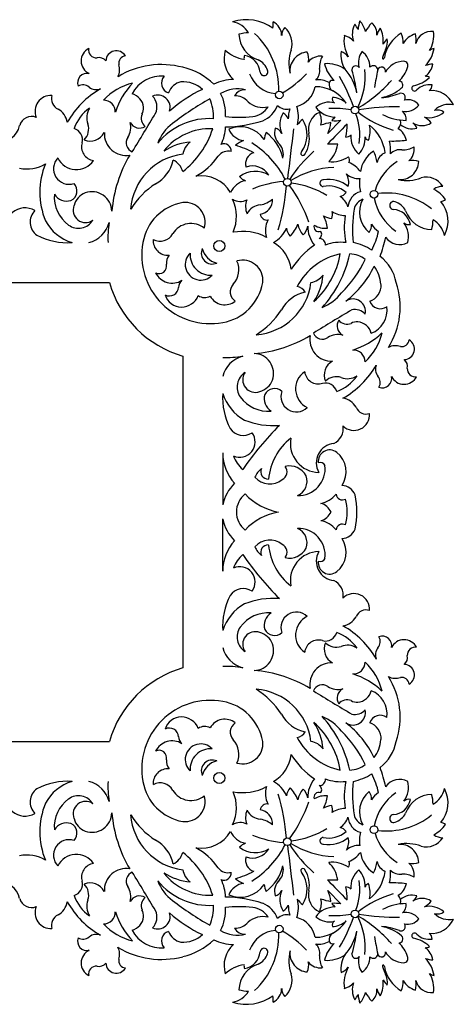
# Model space of a CAD drawing. Units: millimetres. Extents: x 187 to 1359, y 136 to 1001.
# Drawn here: x 835 to 920, y 437 to 631 of the extents above; entities that cross this region are included whole.
import ezdxf

# ---------------------------------------------------------------- set-up
doc = ezdxf.new("R2010")
doc.units = ezdxf.units.MM

msp = doc.modelspace()

# ---------------------------------------------------------------- linework, layer by layer
at = {"color": 3}
for p, q in [((898.07, 611.34), (895.52, 608.68)), ((687.74, 579.25), (852.31, 579.25)), ((866.82, 564.74), (866.82, 503.14)), ((874.72, 545.61), (874.72, 535.33)), ((874.72, 522.28), (874.72, 532.56)), ((687.74, 488.64), (852.31, 488.64)), ((898.07, 456.54), (895.52, 459.2))]:
    msp.add_line(p, q, dxfattribs=at)
for centre, radius in [((885.9, 616.31), 0.756), ((900.88, 613.31), 0.756), ((887.5, 599.07), 0.756), ((904.63, 596.69), 0.756), ((874.05, 586.48), 1.09), ((874.05, 481.4), 1.09), ((904.63, 471.2), 0.756), ((887.5, 468.81), 0.756), ((900.88, 454.57), 0.756), ((885.9, 451.57), 0.756)]:
    msp.add_circle(centre, radius, dxfattribs=at)
for centre, radius, start, end in [((879.39, 622.14), 9.04, 54.3391, 107.3721), ((875.81, 626.11), 4.73, 31.7263, 79.2612), ((872.91, 630.36), 11.78, 355.7244, 1.836), ((883.33, 628), 3.05, 1.1172, 63.6404), ((904.62, 628.29), 4.28, 152.4146, 198.391), ((898.01, 627.72), 3.8, 23.8191, 42.0262), ((907.5, 628.88), 6.02, 159.8351, 176.3725), ((897.52, 627.29), 5.66, 15.7367, 40.2729), ((909.42, 625.48), 7.27, 135.9954, 152.5146), ((902.39, 628.33), 2.84, 355.9407, 50.4837), ((880.33, 619.3), 9.31, 93.0448, 104.9838), ((883.46, 628.51), 5.55, 182.2476, 252.133), ((870.95, 617.56), 14.85, 358.0614, 47.2125), ((888.38, 628.16), 2, 132.2626, 182.644), ((884, 626.41), 4.43, 343.4882, 46.8079), ((910.37, 626.64), 5.36, 147.5418, 163.8213), ((900.96, 626.95), 5.52, 353.9504, 27.6294), ((913.31, 622.65), 6.71, 119.3103, 170.747), ((906.82, 626.89), 3.58, 353.2473, 26.6669), ((913.97, 624.36), 4.16, 106.0094, 149.5863), ((907.92, 627.23), 5.03, 351.1277, 12.9888), ((915.97, 625.7), 3.17, 81.9804, 166.2171), ((910.26, 628.14), 6.19, 330.2908, 6.4691), ((905.31, 627.09), 6.61, 171.7254, 209.503), ((897.99, 624.75), 3.38, 40.4093, 76.7264), ((910.72, 623.82), 4.98, 134.0682, 149.1224), ((903.84, 626.84), 3.46, 331.5854, 9.2541), ((849.53, 623.02), 2.79, 117.7708, 243.9153), ((849.79, 625.22), 1.58, 170.3284, 273.3993), ((853.69, 622.96), 2.08, 29.927, 177.4696), ((880.55, 623.51), 5.57, 162.6474, 228.2008), ((879.99, 630.14), 6.87, 226.233, 261.1685), ((895.88, 622.51), 8.08, 160.9207, 193.4632), ((891.71, 621.08), 3.71, 94.0716, 186.9669), ((888.77, 623.53), 2.96, 345.6361, 25.1192), ((902.84, 624.07), 4.76, 170.1032, 214.6627), ((895.85, 620.38), 5.07, 42.9995, 62.9076), ((1088.54, 552.09), 195.82, 158.0807, 158.5442), ((910.16, 626.58), 6.45, 316.0318, 350.1594), ((916.58, 624.19), 1.29, 93.0714, 136.8481), ((850.29, 621.98), 1.71, 39.0942, 103.6312), ((862.61, 605.71), 16.6, 75.298, 121.1443), ((855.63, 622.56), 1.45, 95.6563, 191.4271), ((880.69, 623.51), 1.76, 160.3236, 185.4784), ((878.49, 620.49), 3.65, 4.573, 81.4352), ((880.08, 619.86), 3.77, 20.6117, 63.5039), ((894.05, 620.88), 3.09, 83.194, 141.584), ((897.89, 621.89), 4.03, 149.3613, 185.208), ((895.31, 616.09), 6.4, 55.5432, 94.0684), ((901.13, 623.87), 6.42, 192.5512, 227.3558), ((906.48, 623.65), 0.195, 158.4997, 278.8555), ((906.49, 623.57), 0.116, 281.4164, 316.0961), ((906.25, 623.8), 0.446, 316.0961, 350.747), ((912.72, 622.93), 3.57, 304.7944, 351.4221), ((916.76, 616.13), 6.29, 94.5484, 108.1318), ((847.89, 618.7), 1.86, 77.1856, 200.4656), ((851.18, 621.33), 3.17, 333.6028, 17.3269), ((863.87, 608.98), 13.12, 46.1184, 77.0206), ((885.69, 622.61), 6.06, 200.8056, 265.2481), ((882.89, 620.89), 0.772, 187.5168, 22.9743), ((875.91, 634.99), 21.13, 300.1971, 316.7485), ((891.37, 621.06), 2.54, 313.8323, 10.4653), ((889.34, 619.98), 13.55, 333.048, 5.7663), ((859.59, 607.51), 11.46, 103.6474, 137.251), ((868.11, 608.15), 15.36, 136.9037, 162.0638), ((862.49, 613.67), 6.35, 84.031, 153.5542), ((864.57, 618.64), 1.96, 136.5417, 253.9874), ((867.16, 615.63), 3.33, 101.8588, 160.2083), ((866.84, 613.1), 5.8, 48.0382, 93.5423), ((876.99, 610.21), 9.16, 90.9304, 116.0441), ((893.77, 615.17), 4.11, 61.2932, 99.022), ((896.48, 618.34), 0.853, 70.1174, 149.6913), ((868, 602.31), 34.63, 19.7475, 30.5659), ((888.37, 636.44), 26.22, 300.0439, 318.7293), ((911.21, 624.44), 6.42, 281.1168, 313.2149), ((914.81, 618.54), 1.45, 56.7373, 91.9025), ((859.32, 602.25), 17.6, 119.8837, 150.509), ((847.09, 616.42), 1.88, 49.2378, 120.2067), ((849.73, 619.63), 2.27, 231.7269, 291.2226), ((856.19, 613.71), 2.86, 3.5735, 77.7407), ((882.3, 592.93), 27.08, 115.3292, 131.886), ((877.66, 610.89), 6.61, 76.0771, 120.3835), ((866.57, 612.62), 8.71, 356.0822, 27.177), ((879.11, 614.91), 2.4, 86.6035, 149.16), ((888.2, 618.79), 4.87, 283.7496, 349.8497), ((893.09, 610.63), 7.3, 33.864, 90.779), ((912.65, 617.63), 0.544, 112.1754, 323.8841), ((915.59, 614.74), 3.59, 81.5542, 134.2129), ((914.86, 618.19), 1.26, 304.3244, 4.3945), ((916.01, 612.46), 4.71, 23.7383, 95.3119), ((840.73, 613.1), 3.11, 85.72, 203.0314), ((843.05, 615.54), 2.19, 162.4883, 246.8411), ((851.19, 612.99), 2.3, 357.3098, 90.3306), ((861.88, 613.84), 2.45, 342.2779, 114.6957), ((858.62, 613.93), 3.1, 336.0152, 43.6338), ((903.51, 560.47), 63.37, 119.6251, 127.6283), ((863.64, 611.97), 9.26, 357.7952, 22.8276), ((877.23, 612.87), 3.27, 39.6811, 93.3484), ((882.65, 618.14), 4.3, 227.7035, 284.5559), ((895.79, 610.87), 4.01, 75.532, 131.6658), ((897.31, 615.54), 0.937, 162.8429, 236.7147), ((896.22, 611.45), 4.37, 47.9623, 87.5361), ((840.28, 610.27), 3.78, 9.8472, 59.5784), ((853.27, 606.8), 8.45, 125.2088, 160.0268), ((851.27, 611.82), 3.44, 146.8018, 201.2616), ((362.65, 910.09), 580.73, 328.3189, 329.19392), ((856.48, 613.69), 2.57, 332.8665, 4.3683), ((880.1, 616.32), 4.31, 277.3368, 327.2217), ((880.6, 616.14), 5.32, 292.571, 339.1275), ((887.35, 615.95), 2.47, 223.8026, 285.8754), ((890.49, 610.48), 4.46, 149.4252, 203.3312), ((885.77, 610.92), 2.03, 18.4624, 64.5453), ((892.99, 611.74), 5.3, 159.6768, 181.8677), ((882.98, 612.02), 6.7, 345.9965, 17.731), ((895.35, 609.51), 3.69, 114.2346, 192.6052), ((897.01, 616.85), 4.9, 217.4047, 269.1458), ((890.41, 611.17), 3.83, 347.246, 26.4483), ((896.79, 592.73), 20.92, 80.8065, 92.8981), ((890.16, 608.43), 11.67, 351.4113, 20.8133), ((914.74, 629.99), 21.6, 232.2684, 252.9168), ((909.82, 556.18), 57.8, 90.1611, 98.1386), ((915.54, 616.21), 4.39, 258.0646, 311.5557), ((919.49, 610.33), 4.12, 78.3578, 134.4867), ((917.13, 610.96), 2.36, 56.0305, 103.0001), ((836.95, 609.6), 2.46, 67.9649, 164.1126), ((853, 609.91), 3.56, 326.166, 15.7452), ((858.28, 611.88), 2.11, 208.4298, 302.1015), ((860.74, 611.73), 2.12, 158.2779, 230.6809), ((872.07, 598.56), 13.08, 86.3582, 141.0294), ((869.32, 604.25), 7.84, 125.056, 161.0895), ((877.85, 640.1), 28.2, 264.7209, 275.7067), ((875.01, 634.54), 24.53, 270.6215, 288.1206), ((895.46, 605.84), 7.52, 131.3093, 142.7182), ((885.76, 608.41), 5.65, 323.4174, 33.0853), ((897.57, 601.56), 9.41, 98.9092, 111.3435), ((889.45, 611.49), 6.69, 335.143, 354.5411), ((899.41, 609.03), 3.82, 130.3453, 144.5967), ((896.85, 617.86), 6.64, 265.2694, 280.6478), ((910.88, 608.86), 2.4, 21.8503, 53.1383), ((914.13, 613.54), 3.29, 236.7237, 303.2763), ((912.11, 607.7), 4.91, 38.9428, 59.151), ((830.68, 611.07), 3.98, 259.2579, 348.5179), ((844.68, 607.45), 2.32, 345.7265, 73.8642), ((845.22, 609.6), 3.01, 314.6279, 18.9062), ((848.55, 610.35), 3.14, 247.0704, 331.7941), ((855.59, 608.64), 4.27, 176.9619, 280.452), ((872.18, 598.06), 11.57, 87.1987, 141.9994), ((855.71, 615.27), 17.96, 308.2394, 341.6399), ((867.76, 610.06), 7.51, 332.0979, 359.6466), ((878.21, 604.4), 5.62, 33.628, 113.8608), ((879.33, 610.91), 3.66, 202.0604, 262.5099), ((887.9, 606.83), 5.05, 155.9385, 172.1859), ((877.92, 601.72), 8.96, 13.6832, 53.2157), ((887.89, 608.79), 2.93, 160.9904, 229.3043), ((884.66, 607.87), 1.93, 25.9558, 76.2582), ((-591.73, 787.02), 1491.12, 352.78799, 353.16673), ((886.51, 607.57), 5.36, 326.0537, 12.2503), ((999.84, 508.73), 143.08, 134.6374, 136.8471), ((890.21, 610.06), 9.12, 346.9562, 3.0757), ((898.41, 609.19), 5.47, 340.2987, 12.4041), ((898.43, 603.74), 8.5, 7.9263, 51.2271), ((907.88, 611.02), 2.06, 317.9771, 345.2531), ((907.7, 606.7), 3.39, 10.8692, 59.836), ((912.15, 613.02), 3.41, 228.026, 286.3556), ((849.55, 606.08), 2.74, 163.029, 262.3728), ((857.55, 606.87), 1.92, 146.6628, 248.3554), ((869.13, 596.05), 10.97, 94.2734, 123.567), ((870.46, 603.98), 3.69, 125.5563, 170.3142), ((880.3, 602.98), 4.55, 108.6362, 131.7657), ((870.7, 591.19), 18.44, 27.4413, 57.9601), ((898.95, 609.7), 1.71, 274.811, 310.2763), ((904.42, 608.04), 4.38, 175.2509, 230.8463), ((898.14, 607.81), 4.74, 317.9201, 2.9689), ((903.79, 608.27), 0.946, 192.6938, 256.138), ((908.24, 634.91), 27.7, 268.9199, 275.7998), ((896.47, 605.17), 11.43, 357.4363, 10.2511), ((875.79, 602.72), 2.47, 75.8041, 142.2023), ((875, 605.27), 1.41, 353.4354, 115.2198), ((868.5, 579.89), 27.9, 63.7025, 71.6749), ((881.48, 602.75), 2.24, 105.9763, 198.0958), ((883.79, 604.61), 2.93, 344.6584, 41.9113), ((910.88, 584.57), 27.44, 131.3373, 146.6121), ((890.58, 604.74), 0.415, 131.978, 337.5249), ((895.89, 530.12), 76.48, 88.8293, 90.3162), ((891.82, 607.36), 5.69, 312.679, 352.1054), ((907.61, 600.35), 5.72, 122.4424, 171.8182), ((898.8, 602.12), 6.51, 7.4416, 28.0694), ((907.9, 602.42), 2.7, 112.7964, 168.5881), ((909.77, 602.96), 2.54, 81.2302, 137.8632), ((910.4, 609.49), 4.03, 266.4876, 302.3343), ((909.51, 605.63), 3.09, 310.1116, 8.5016), ((844.34, 601.74), 3.07, 136.2816, 288.5567), ((845.8, 605.65), 4.09, 205.996, 325.9117), ((878.88, 591.1), 26.17, 149.3647, 175.0476), ((868.3, 592.89), 11.81, 97.206, 175.7571), ((858.15, 604.81), 6.9, 298.7151, 348.6073), ((863.45, 600.29), 3.48, 14.6318, 65.1312), ((863.44, 611.43), 12.65, 298.3206, 325.2825), ((896.46, 608.55), 5.43, 261.6874, 305.1393), ((898.74, 603.49), 1.05, 330.7063, 36.7286), ((897.95, 598.44), 4.84, 34.2629, 69.3612), ((914.97, 594.23), 10.62, 122.8031, 162.5533), ((909.78, 603.29), 3.71, 264.7286, 357.6239), ((912.32, 600.43), 2.96, 66.5764, 106.0594), ((836.13, 608.18), 6.5, 256.0767, 302.9581), ((853.58, 597.09), 15.01, 157.9451, 202.0549), ((881.18, 596.01), 5.21, 59.2174, 127.0278), ((880.64, 598.52), 3.76, 31.4072, 110.0753), ((897.56, 584.13), 17.9, 92.7981, 121.5577), ((870.38, 593.45), 6.91, 31.4934, 97.7598), ((879.91, 595.46), 3.97, 100.2413, 156.2397), ((880.43, 602.38), 3.25, 222.8044, 247.7756), ((888.47, 578.77), 20.53, 94.7593, 112.5456), ((894.61, 598.89), 0.674, 84.9556, 267.0942), ((895.52, 593.06), 6.56, 52.1268, 97.4563), ((901.52, 603.27), 3.47, 227.412, 275.7406), ((896.33, 599.02), 3.31, 346.2439, 30.8706), ((907.28, 598.7), 5.54, 168.2623, 195.8022), ((911.09, 607.5), 8.08, 258.2324, 290.7749), ((914.91, 596.15), 3.92, 32.5752, 104.1083), ((843.79, 597.37), 2.12, 295.8483, 43.5686), ((848.86, 593.25), 3.95, 1.5848, 109.1868), ((869.88, 585.52), 15.69, 122.4026, 148.3074), ((850.75, 600.55), 36.62, 342.7035, 356.5423), ((865.61, 582.12), 27.67, 19.0582, 36.1884), ((886.14, 581.28), 17.74, 58.7587, 83.2126), ((895.67, 593.02), 5.31, 49.5104, 101.881), ((897.47, 598.18), 1.99, 283.7072, 325.6815), ((902.81, 593.97), 3.33, 104.8727, 175.6922), ((918.14, 595.58), 2.68, 88.4867, 128.6646), ((913.51, 591.97), 6.42, 34.7873, 62.5544), ((848.19, 596.13), 6.77, 175.0056, 234.4336), ((843.91, 598.25), 2.9, 211.943, 285.9562), ((848.94, 593.49), 3.75, 111.5176, 164.5666), ((868.47, 585.54), 9.66, 99.8043, 170.4014), ((867.27, 591.1), 3.98, 343.463, 96.55), ((869.8, 592.36), 7.65, 335.4843, 25.8381), ((878.19, 598.16), 2.88, 238.592, 297.0626), ((882.78, 594.26), 3.54, 157.9987, 203.6793), ((881.73, 595.59), 2.86, 277.7965, 3.1514), ((881.19, 599.77), 5.26, 280.7435, 310.1097), ((895.95, 593.12), 3.71, 17.2521, 57.4799), ((903.4, 593.1), 2.78, 110.9234, 166.1922), ((907.02, 593.19), 5.26, 151.41, 230.0979), ((914.63, 597.79), 10.12, 190.5455, 235.9217), ((907.06, 582.61), 14.33, 51.2624, 96.7838), ((908.51, 594.48), 0.772, 68.7213, 264.1787), ((907.57, 591.64), 3.77, 28.1916, 71.0839), ((917.73, 596.98), 1.7, 273.0397, 307.9306), ((913.28, 591.39), 5.99, 331.9239, 40.61), ((835.64, 590.06), 3.94, 60.2914, 198.7113), ((839.84, 591.21), 3.19, 134.7087, 234.7132), ((847.62, 593.58), 2.48, 158.3376, 305.5356), ((882.45, 591.34), 3.27, 94.776, 152.7108), ((894.37, 592.69), 2.06, 337.9373, 16.2764), ((899.38, 598.6), 6.14, 240.2972, 265.9404), ((926.89, 589.79), 26.5, 171.3686, 185.7182), ((908.25, 590.06), 3.65, 10.2604, 87.1226), ((916.12, 595.27), 5.55, 199.5625, 269.448), ((847.65, 595.85), 9.12, 208.8474, 252.6931), ((846.22, 593.34), 3.35, 234.1894, 328.0171), ((883.55, 593.07), 1.47, 192.4731, 277.0781), ((887.02, 589.58), 3.87, 148.2795, 201.2757), ((896.99, 597.07), 5.21, 243.0056, 262.1461), ((890.04, 589.56), 5.41, 4.8459, 32.0467), ((914.16, 590.09), 15.4, 171.1014, 191.0073), ((907, 591.86), 9.31, 346.7117, 358.6507), ((913.94, 587.55), 4.73, 12.4344, 59.9693), ((846.87, 592.6), 5.62, 284.5048, 344.5725), ((869.6, 588.07), 17.57, 170.0823, 183.0082), ((868.44, 586.75), 4.17, 50.5482, 148.7009), ((878.65, 579.23), 10.13, 61.9549, 100.7425), ((881.95, 592.28), 5.85, 298.6977, 336.8637), ((890.46, 590.49), 3.18, 189.0844, 220.8362), ((883.49, 592.93), 6.43, 315.2928, 340.7092), ((894.4, 591.88), 4.96, 192.5378, 220.3892), ((888.55, 590.85), 3.01, 313.4793, 351.0622), ((897.28, 590.37), 5.76, 179.8633, 220.0724), ((893.7, 590.25), 0.945, 157.96, 294.5958), ((894.97, 594.07), 4.08, 238.2069, 276.4341), ((893.29, 588.79), 0.998, 301.7988, 36.8179), ((901.86, 590.58), 2.29, 321.2849, 5.4327), ((907.5, 592.61), 3.81, 208.2696, 238.6528), ((893.8, 591.48), 11.9, 330.8406, 349.6801), ((911.53, 592.29), 1.6, 231.9992, 281.0392), ((906.85, 588.28), 4.6, 345.7512, 36.5121), ((844.07, 600.3), 13.17, 242.5103, 273.7714), ((863.81, 587.5), 2.83, 174.1354, 276.3746), ((862.37, 590.3), 2.86, 241.3776, 331.0545), ((893.84, 586.75), 1.2, 356.1584, 91.131), ((873.08, 595.96), 34.74, 340.5718, 347.0958), ((909.72, 590.17), 3.41, 215.2219, 297.7743), ((872.24, 584.67), 13.52, 169.4127, 280.5873), ((872.64, 585.07), 2.15, 155.5403, 294.4597), ((874.42, 586.85), 3.84, 193.3998, 256.6002), ((881.26, 581.02), 7.06, 6.9309, 60.3051), ((902.4, 572.89), 16.75, 124.6785, 147.5755), ((898.04, 578.62), 8.59, 83.2557, 110.453), ((897.9, 575.28), 12.16, 58.8225, 77.5261), ((865.95, 583.16), 2.38, 140.0997, 186.9546), ((870.39, 582.82), 3.08, 133.0143, 316.9857), ((872.32, 584.75), 4.04, 175.4111, 274.5889), ((873.75, 581.78), 4.17, 316.6887, 24.5558), ((878.68, 579.7), 3.98, 353.45, 106.537), ((900.47, 572.73), 12.42, 101.5901, 152.4678), ((881.46, 587.9), 16.78, 312.3018, 349.6922), ((877.76, 589.67), 22.61, 317.2408, 347.8215), ((881.63, 594.01), 23.6, 314.718, 334.3966), ((899.69, 579.62), 5.29, 52.4454, 88.1636), ((900.9, 577.82), 8.23, 10.0116, 53.175), ((862.16, 582.49), 1.48, 241.78, 15.1704), ((887.57, 590.65), 18.95, 307.4673, 334.4197), ((898.69, 578.17), 7.36, 5.7533, 35.7185), ((864.72, 582.75), 3.61, 205.7412, 302.225), ((868.11, 578.2), 2.1, 134.3705, 176.9208), ((891.56, 582.89), 3.69, 279.6858, 324.4437), ((883.62, 581.56), 10.97, 326.433, 355.7266), ((872.7, 585.12), 21.21, 196.0792, 253.9208), ((864.16, 578.47), 1.86, 243.3173, 355.0707), ((873.11, 580.89), 9.66, 279.5986, 350.1957), ((878.39, 577.43), 2.19, 137.1749, 236.921), ((880.46, 580.73), 11.81, 274.2429, 352.794), ((889.02, 576.21), 2.3, 29.3347, 78.9978), ((902.81, 578.62), 3.22, 287.6437, 4.9984), ((894.99, 574.42), 14.82, 327.4602, 18.9947), ((866.62, 577.89), 3.47, 198.2289, 339.6326), ((871.18, 578.64), 2.35, 236.2657, 297.31), ((875.12, 578.12), 3.26, 208.7413, 309.3773), ((892.39, 570.58), 6.9, 101.3927, 151.2849), ((890.44, 583.57), 10.04, 292.955, 320.8995), ((900.47, 573.53), 2.48, 347.9643, 123.574), ((873.09, 582.3), 15.69, 301.6926, 327.5974), ((1197.66, 75.08), 580.73, 120.80608, 121.6811), ((900.84, 571.18), 2.76, 41.6947, 102.4642), ((905.9, 576.36), 2.27, 200.9286, 304.6607), ((902.27, 573.85), 4.96, 291.3569, 7.5448), ((899.45, 570.7), 2.11, 147.8985, 241.5702), ((899.31, 573.17), 2.12, 219.3191, 291.7221), ((901.26, 568.91), 2.57, 85.6317, 117.1335), ((901.28, 568.62), 2.86, 12.2593, 86.4265), ((878.68, 591.3), 26.17, 274.9524, 300.6353), ((896.21, 568.01), 4.27, 169.548, 273.0381), ((894.45, 569.98), 1.92, 201.6446, 303.3372), ((897.48, 565.42), 3.56, 74.2548, 123.834), ((895.72, 580.54), 15.36, 287.9362, 313.0963), ((895.09, 572.02), 11.46, 312.749, 346.3526), ((910.13, 568.06), 1.45, 258.5729, 354.3437), ((910.54, 566.11), 2.08, 272.5304, 60.073), ((900.56, 563.62), 2.3, 359.6694, 92.6902), ((908.9, 563.61), 3.17, 72.6731, 116.3972), ((875.65, 582.03), 17.57, 266.9918, 279.9177), ((880.17, 559.3), 5.62, 105.4275, 165.4952), ((880.83, 561.29), 3.95, 340.8132, 88.4152), ((909.55, 562.71), 1.71, 346.3688, 50.9058), ((897.92, 560.98), 3.14, 118.2059, 202.9296), ((889.83, 571.74), 17.6, 299.491, 330.1163), ((907.2, 562.15), 2.27, 158.7774, 218.2731), ((912.79, 562.22), 1.58, 176.6007, 279.6716), ((880.91, 558.64), 3.35, 121.9829, 215.8106), ((881.15, 560.05), 2.48, 144.4644, 291.6624), ((893.22, 558.23), 4.09, 124.0883, 244.004), ((893.65, 561.98), 2.74, 187.6272, 286.971), ((897.17, 557.65), 3.01, 71.0938, 135.3721), ((894.37, 565.69), 8.45, 289.9732, 324.7912), ((899.39, 563.7), 3.44, 248.7384, 303.1982), ((903.99, 559.52), 1.88, 329.7933, 40.7622), ((906.27, 560.31), 1.86, 249.5344, 12.8144), ((910.59, 561.95), 2.79, 206.0847, 332.2292), ((881.07, 561.36), 3.75, 285.4334, 338.4824), ((884.94, 556.21), 2.12, 46.4314, 154.1517), ((895.03, 557.1), 2.32, 16.1358, 104.2735), ((887.87, 556.5), 13.17, 176.2286, 207.4897), ((883.43, 560.08), 9.12, 197.3069, 241.1526), ((883.7, 560.62), 6.77, 215.5664, 274.9944), ((885.82, 556.34), 2.9, 164.0438, 238.057), ((889.31, 556.77), 3.07, 161.4433, 313.7184), ((897.84, 552.7), 3.78, 30.4216, 80.1528), ((903.11, 555.48), 2.19, 203.1589, 287.5117), ((900.67, 553.16), 3.11, 225.674, 4.28), ((878.79, 552.26), 3.19, 215.2868, 302.8714), ((927.3, 509.34), 58.75, 134.7686, 145.8081), ((884.67, 566.01), 15.01, 247.9451, 274.8108), ((895.29, 550.42), 3.26, 295.4684, 9.0672), ((878.09, 547.77), 3.03, 245.4604, 36.8051), ((895.33, 539.38), 11.6, 128.0975, 174.6753), ((893.84, 547.5), 5.75, 169.8871, 268.8607), ((897.1, 543.64), 3.87, 96.0661, 209.2478), ((883.92, 545.73), 9.19, 180.7933, 221.7738), ((882.84, 547.25), 6.41, 200.4706, 229.8144), ((895.88, 543.91), 2.29, 52.2832, 186.1184), ((894.25, 541.89), 4.88, 326.4416, 51.7032), ((885.74, 541.88), 1.71, 295.8428, 38.0021), ((887.96, 539.4), 3.64, 27.2466, 103.8269), ((889.7, 542.48), 5.28, 268.0593, 6.8214), ((893.99, 542.7), 1.04, 22.7671, 111.7895), ((885.66, 538.68), 5.06, 130.2917, 155.2026), ((884.03, 543.53), 4.03, 222.6309, 307.6052), ((883.7, 541.91), 1.46, 154.3802, 273.0348), ((888.35, 540), 3.04, 292.8141, 20.5133), ((883.02, 533.58), 8.48, 134.6708, 168.1155), ((898.13, 536.24), 2.96, 21.4849, 86.2487), ((881.92, 533.94), 4.5, 127.6531, 232.3469), ((887.77, 545.55), 11.78, 223.113, 260.2973), ((893.16, 540.71), 5.15, 280.8328, 320.7567), ((898.38, 537.58), 1.24, 186.1083, 299.4388), ((885.13, 533.94), 16.11, 347.8791, 12.1209), ((893.29, 532.61), 3.15, 24.9397, 74.6286), ((889.43, 533.94), 9.89, 344.9777, 15.0223), ((887.77, 522.33), 11.78, 99.7027, 136.887), ((893.29, 535.27), 3.15, 285.3714, 335.0603), ((883.02, 534.3), 8.48, 191.8845, 225.3292), ((893.16, 527.17), 5.15, 39.2433, 79.1672), ((898.38, 530.3), 1.24, 60.5612, 173.8917), ((889.7, 525.41), 5.28, 353.1786, 91.9407), ((888.35, 527.88), 3.04, 339.4867, 67.1859), ((898.13, 531.64), 2.96, 273.7513, 338.5151), ((883.92, 522.15), 9.19, 138.2262, 179.2067), ((884.03, 524.35), 4.03, 52.3948, 137.3691), ((885.66, 529.2), 5.06, 204.7974, 229.7083), ((883.7, 525.97), 1.46, 86.9652, 205.6198), ((895.33, 528.5), 11.6, 185.3247, 231.9025), ((885.74, 526), 1.71, 321.9979, 64.1572), ((894.25, 525.99), 4.88, 308.2968, 33.5584), ((882.84, 520.63), 6.41, 130.1856, 159.5294), ((927.3, 558.54), 58.75, 214.1919, 225.2314), ((887.96, 528.48), 3.64, 256.1731, 332.7534), ((893.84, 520.38), 5.75, 91.1393, 190.1129), ((897.1, 524.25), 3.87, 150.7522, 263.9339), ((878.09, 520.12), 3.03, 323.1949, 114.5396), ((895.88, 523.97), 2.29, 173.8816, 307.7168), ((893.99, 525.18), 1.04, 248.2105, 337.2329), ((895.29, 517.46), 3.26, 350.9328, 64.5316), ((887.87, 511.38), 13.17, 152.5103, 183.7714), ((878.79, 515.62), 3.19, 57.1286, 144.7132), ((900.67, 514.72), 3.11, 355.72, 134.326), ((883.43, 507.8), 9.12, 118.8474, 162.6931), ((884.67, 501.87), 15.01, 85.1892, 112.0549), ((883.7, 507.26), 6.77, 85.0056, 144.4336), ((885.82, 511.54), 2.9, 121.943, 195.9562), ((889.31, 511.11), 3.07, 46.2816, 198.5567), ((903.11, 512.41), 2.19, 72.4883, 156.8411), ((893.22, 509.66), 4.09, 115.996, 235.9117), ((897.84, 515.18), 3.78, 279.8472, 329.5784), ((889.83, 496.14), 17.6, 29.8837, 60.509), ((880.91, 509.24), 3.35, 144.1894, 238.0171), ((881.15, 507.83), 2.48, 68.3376, 215.5356), ((881.07, 506.52), 3.75, 21.5176, 74.5666), ((884.94, 511.67), 2.12, 205.8483, 313.5686), ((895.03, 510.78), 2.32, 255.7265, 343.8642), ((894.37, 502.19), 8.45, 35.2088, 70.0268), ((880.83, 506.6), 3.95, 271.5848, 19.1868), ((893.65, 505.91), 2.74, 73.029, 172.3728), ((897.92, 506.9), 3.14, 157.0704, 241.7941), ((897.17, 510.24), 3.01, 224.6279, 288.9062), ((899.39, 504.19), 3.44, 56.8018, 111.2616), ((903.99, 508.37), 1.88, 319.2378, 30.2067), ((906.27, 507.57), 1.86, 347.1856, 110.4656), ((910.59, 505.93), 2.79, 27.7708, 153.9153), ((880.17, 508.59), 5.62, 194.5048, 254.5725), ((907.2, 505.73), 2.27, 141.7269, 201.2226), ((912.79, 505.67), 1.58, 80.3284, 183.3993), ((896.21, 499.87), 4.27, 86.9619, 190.452), ((900.56, 504.26), 2.3, 267.3098, 0.3306), ((895.09, 495.86), 11.46, 13.6474, 47.251), ((909.55, 505.17), 1.71, 309.0942, 13.6312), ((910.54, 501.77), 2.08, 299.927, 87.4696), ((872.7, 482.76), 21.21, 106.0792, 163.9208), ((875.65, 485.86), 17.57, 80.0823, 93.0082), ((878.68, 476.58), 26.17, 59.3647, 85.0476), ((895.72, 487.35), 15.36, 46.9037, 72.0638), ((894.45, 497.9), 1.92, 56.6628, 158.3554), ((908.9, 504.27), 3.17, 243.6028, 287.3269), ((894.99, 493.46), 14.82, 341.0053, 32.5398), ((910.13, 499.82), 1.45, 5.6563, 101.4271), ((880.46, 487.15), 11.81, 7.206, 85.7571), ((873.09, 485.58), 15.69, 32.4026, 58.3074), ((1197.66, 992.8), 580.73, 238.3189, 239.19392), ((897.48, 502.46), 3.56, 236.166, 285.7452), ((899.45, 497.18), 2.11, 118.4298, 212.1015), ((901.28, 499.26), 2.86, 273.5735, 347.7407), ((902.27, 494.03), 4.96, 352.4552, 68.6431), ((872.24, 483.22), 13.52, 79.4127, 190.5873), ((873.11, 486.99), 9.66, 9.8043, 80.4014), ((899.31, 494.72), 2.12, 68.2779, 140.6809), ((901.26, 498.97), 2.57, 242.8665, 274.3683), ((892.39, 497.3), 6.9, 208.7151, 258.6073), ((900.47, 494.35), 2.48, 236.426, 12.0357), ((900.84, 496.7), 2.76, 257.5358, 318.3053), ((866.62, 489.99), 3.47, 20.3674, 161.7711), ((875.12, 489.76), 3.26, 50.6227, 151.2587), ((878.39, 490.45), 2.19, 123.079, 222.8251), ((881.46, 479.98), 16.78, 10.3078, 47.6982), ((883.62, 486.33), 10.97, 4.2734, 33.567), ((890.44, 484.31), 10.04, 39.1005, 67.045), ((877.76, 478.21), 22.61, 12.1785, 42.7592), ((887.57, 477.24), 18.95, 25.5803, 52.5327), ((905.9, 491.52), 2.27, 55.3393, 159.0714), ((902.81, 489.26), 3.22, 355.0016, 72.3563), ((864.16, 489.41), 1.86, 4.9293, 116.6827), ((871.18, 489.24), 2.35, 62.69, 123.7343), ((889.02, 491.67), 2.3, 281.0022, 330.6653), ((881.63, 473.87), 23.6, 25.6034, 45.282), ((864.72, 485.13), 3.61, 57.775, 154.2588), ((868.11, 489.69), 2.1, 183.0792, 225.6295), ((870.39, 485.06), 3.08, 43.0143, 226.9857), ((873.75, 486.1), 4.17, 335.4442, 43.3113), ((878.68, 488.18), 3.98, 253.463, 6.55), ((900.47, 495.15), 12.42, 207.5322, 258.4099), ((891.56, 485), 3.69, 35.5563, 80.3142), ((898.69, 489.72), 7.36, 324.2815, 354.2467), ((900.9, 490.07), 8.23, 306.825, 349.9884), ((862.16, 485.4), 1.48, 344.8296, 118.22), ((872.32, 483.14), 4.04, 85.4111, 184.5889), ((865.95, 484.72), 2.38, 173.0454, 219.9003), ((872.64, 482.81), 2.15, 65.5403, 204.4597), ((874.42, 481.03), 3.84, 103.3998, 166.6002), ((881.26, 486.87), 7.06, 299.6949, 353.0691), ((902.4, 494.99), 16.75, 212.4245, 235.3215), ((863.81, 480.38), 2.83, 83.6254, 185.8646), ((899.69, 488.27), 5.29, 271.8364, 307.5546), ((873.08, 471.93), 34.74, 12.9042, 19.4282), ((844.07, 467.59), 13.17, 86.2286, 117.4897), ((847.65, 472.03), 9.12, 107.3069, 151.1526), ((846.87, 475.29), 5.62, 15.4275, 75.4952), ((869.6, 479.81), 17.57, 176.9918, 189.9177), ((868.47, 482.34), 9.66, 189.5986, 260.1957), ((862.37, 477.58), 2.86, 28.9455, 118.6224), ((881.95, 475.6), 5.85, 23.1363, 61.3023), ((897.28, 477.51), 5.76, 139.9276, 180.1367), ((893.84, 481.13), 1.2, 268.869, 3.8416), ((898.04, 489.27), 8.59, 249.547, 276.7443), ((914.16, 477.79), 15.4, 168.9927, 188.8986), ((926.89, 478.09), 26.5, 174.2818, 188.6314), ((897.9, 492.61), 12.16, 282.4739, 301.1775), ((893.8, 476.4), 11.9, 10.3199, 29.1594), ((909.72, 477.72), 3.41, 62.2257, 144.7781), ((906.85, 479.6), 4.6, 323.4879, 14.2488), ((835.64, 477.82), 3.94, 161.2887, 299.7086), ((839.84, 476.67), 3.19, 125.2868, 225.2913), ((868.44, 481.13), 4.17, 211.2991, 309.4518), ((869.8, 475.52), 7.65, 334.1619, 24.5157), ((878.65, 488.65), 10.13, 259.2575, 298.0451), ((887.02, 478.3), 3.87, 158.7243, 211.7205), ((890.46, 477.4), 3.18, 139.1638, 170.9156), ((883.49, 474.95), 6.43, 19.2908, 44.7072), ((894.4, 476), 4.96, 139.6108, 167.4622), ((888.55, 477.03), 3.01, 8.9378, 46.5207), ((893.7, 477.63), 0.945, 65.4042, 202.04), ((893.29, 479.09), 0.998, 323.1821, 58.2012), ((907.02, 474.7), 5.26, 129.9021, 208.59), ((901.86, 477.3), 2.29, 354.5673, 38.7151), ((907.5, 475.28), 3.81, 121.3472, 151.7304), ((914.63, 470.1), 10.12, 124.0783, 169.4545), ((913.94, 480.33), 4.73, 300.0307, 347.5656), ((913.28, 476.5), 5.99, 319.39, 28.0761), ((853.58, 470.79), 15.01, 157.9451, 202.0549), ((848.19, 471.76), 6.77, 125.5664, 184.9944), ((846.22, 474.54), 3.35, 31.9829, 125.8106), ((847.62, 474.31), 2.48, 54.4644, 201.6624), ((867.27, 476.78), 3.98, 263.45, 16.537), ((850.75, 467.33), 36.62, 3.4577, 17.2965), ((865.61, 485.76), 27.67, 323.8116, 340.9418), ((894.97, 473.81), 4.08, 83.5659, 121.7931), ((890.04, 478.32), 5.41, 327.9533, 355.1541), ((908.25, 477.82), 3.65, 272.8774, 349.7396), ((911.53, 475.6), 1.6, 78.9608, 128.0008), ((916.12, 472.61), 5.55, 90.552, 160.4375), ((907, 476.02), 9.31, 1.3493, 13.2883), ((848.86, 474.63), 3.95, 250.8132, 358.4152), ((878.88, 476.78), 26.17, 184.9524, 210.6353), ((882.78, 473.62), 3.54, 156.3207, 202.0013), ((882.45, 476.54), 3.27, 207.2892, 265.224), ((883.55, 474.81), 1.47, 82.9219, 167.5269), ((881.73, 472.29), 2.86, 356.8486, 82.2035), ((896.99, 470.81), 5.21, 97.8539, 116.9944), ((894.37, 475.2), 2.06, 343.7236, 22.0627), ((899.38, 469.29), 6.14, 94.0596, 119.7028), ((848.94, 474.39), 3.75, 195.4334, 248.4824), ((868.3, 475), 11.81, 184.2429, 262.794), ((869.88, 482.37), 15.69, 211.6926, 237.5974), ((878.19, 469.73), 2.88, 62.9374, 121.408), ((881.19, 468.11), 5.26, 49.8903, 79.2565), ((895.95, 474.76), 3.71, 302.5201, 342.7479), ((902.81, 473.91), 3.33, 184.3078, 255.1273), ((903.4, 474.78), 2.78, 193.8078, 249.0766), ((907.06, 485.28), 14.33, 263.2162, 308.7376), ((908.51, 473.4), 0.772, 95.8213, 291.2787), ((907.57, 476.25), 3.77, 288.9161, 331.8084), ((917.73, 470.9), 1.7, 52.0694, 86.9603), ((843.91, 469.63), 2.9, 74.0438, 148.057), ((843.79, 470.52), 2.12, 316.4314, 64.1517), ((870.38, 474.44), 6.91, 262.2402, 328.5066), ((879.91, 472.43), 3.97, 203.7603, 259.7587), ((886.14, 486.6), 17.74, 276.7874, 301.2413), ((895.67, 474.86), 5.31, 258.119, 310.4896), ((897.47, 469.7), 1.99, 34.3185, 76.2928), ((907.28, 469.18), 5.54, 164.1978, 191.7377), ((913.51, 475.91), 6.42, 297.4456, 325.2127), ((844.34, 466.15), 3.07, 71.4433, 223.7184), ((858.15, 463.07), 6.9, 11.3927, 61.2849), ((888.47, 489.11), 20.53, 247.4544, 265.2407), ((894.61, 468.99), 0.674, 92.9058, 275.0444), ((895.52, 474.83), 6.56, 262.5437, 307.8732), ((896.33, 468.86), 3.31, 329.1294, 13.7561), ((914.97, 473.66), 10.62, 197.4467, 237.1969), ((914.91, 471.73), 3.92, 255.8917, 327.4248), ((918.14, 472.3), 2.68, 231.3354, 271.5133), ((863.45, 467.59), 3.48, 294.8688, 345.3682), ((855.71, 452.61), 17.96, 18.3601, 51.7606), ((863.44, 456.45), 12.65, 34.7175, 61.6794), ((880.43, 465.51), 3.25, 112.2244, 137.1956), ((881.18, 471.88), 5.21, 232.9722, 300.7826), ((880.64, 469.36), 3.76, 249.9247, 328.5928), ((870.7, 476.69), 18.44, 302.0399, 332.5587), ((-591.73, 280.86), 1491.12, 6.83327, 7.21201), ((910.88, 483.31), 27.44, 213.3879, 228.6627), ((897.56, 483.75), 17.9, 238.4423, 267.2019), ((901.52, 464.61), 3.47, 84.2594, 132.588), ((897.95, 469.44), 4.84, 290.6388, 325.7371), ((907.61, 467.53), 5.72, 188.1818, 237.5576), ((911.09, 460.38), 8.08, 69.2251, 101.7676), ((909.78, 464.59), 3.71, 2.3761, 95.2714), ((836.13, 459.7), 6.5, 57.0419, 103.9233), ((845.8, 462.23), 4.09, 34.0883, 154.004), ((881.48, 465.13), 2.24, 161.9042, 254.0237), ((896.46, 459.33), 5.43, 54.8607, 98.3126), ((898.74, 464.4), 1.05, 323.2714, 29.2937), ((898.8, 465.77), 6.51, 331.9306, 352.5584), ((907.9, 465.46), 2.7, 191.4119, 247.2036), ((849.55, 461.8), 2.74, 97.6272, 196.971), ((855.59, 459.25), 4.27, 79.548, 183.0381), ((870.46, 463.9), 3.69, 189.6858, 234.4437), ((875.79, 465.17), 2.47, 217.7977, 284.1959), ((868.5, 487.99), 27.9, 288.3251, 296.2975), ((877.92, 466.17), 8.96, 306.7843, 346.3168), ((883.79, 463.27), 2.93, 318.0887, 15.3416), ((890.58, 463.15), 0.415, 22.4751, 228.022), ((885.76, 459.47), 5.65, 326.9147, 36.5826), ((886.51, 460.31), 5.36, 347.7497, 33.9463), ((891.82, 460.52), 5.69, 7.8946, 47.321), ((904.42, 459.85), 4.38, 129.1537, 184.7491), ((898.14, 460.07), 4.74, 357.0311, 42.0799), ((898.43, 464.14), 8.5, 308.7729, 352.0737), ((896.47, 462.71), 11.43, 349.7489, 2.5637), ((909.77, 464.93), 2.54, 222.1368, 278.7698), ((912.32, 467.46), 2.96, 253.9406, 293.4236), ((909.51, 462.25), 3.09, 351.4984, 49.8884), ((844.68, 460.43), 2.32, 286.1358, 14.2735), ((857.55, 461.01), 1.92, 111.6446, 213.3372), ((362.65, 157.8), 580.73, 30.80608, 31.6811), ((869.32, 463.64), 7.84, 198.9105, 234.944), ((872.07, 469.32), 13.08, 218.9706, 273.6418), ((872.18, 469.82), 11.57, 218.0006, 272.8013), ((869.13, 471.84), 10.97, 236.433, 265.7266), ((875, 462.62), 1.41, 244.7802, 6.5646), ((867.76, 457.83), 7.51, 0.3534, 27.9021), ((880.3, 464.91), 4.55, 228.2343, 251.3638), ((887.89, 459.09), 2.93, 130.6957, 199.0096), ((895.89, 537.76), 76.48, 269.6838, 271.1707), ((999.84, 559.15), 143.08, 223.1529, 225.3626), ((890.16, 459.45), 11.67, 339.1867, 8.5887), ((910.4, 458.39), 4.03, 57.6657, 93.5124), ((830.68, 456.81), 3.98, 11.4821, 100.7421), ((848.55, 457.54), 3.14, 28.2059, 112.9296), ((845.22, 458.29), 3.01, 341.0938, 45.3721), ((853, 457.97), 3.56, 344.2548, 33.834), ((879.33, 456.97), 3.66, 97.4901, 157.9396), ((878.21, 463.48), 5.62, 246.1392, 326.372), ((887.9, 461.06), 5.05, 187.8141, 204.0615), ((884.66, 460.01), 1.93, 283.7418, 334.0442), ((890.49, 457.4), 4.46, 156.6688, 210.5748), ((895.35, 458.37), 3.69, 167.3948, 245.7654), ((889.45, 456.39), 6.69, 5.4589, 24.857), ((890.21, 457.83), 9.12, 356.9243, 13.0438), ((898.95, 458.18), 1.71, 49.7237, 85.189), ((903.79, 459.62), 0.946, 103.862, 167.3062), ((898.41, 458.69), 5.47, 347.5959, 19.7013), ((908.24, 432.98), 27.7, 84.2002, 91.0801), ((907.7, 461.18), 3.39, 300.164, 349.1308), ((836.95, 458.28), 2.46, 195.8874, 292.0351), ((853.27, 461.09), 8.45, 199.9732, 234.7912), ((851.27, 456.06), 3.44, 158.7384, 213.1982), ((858.28, 456), 2.11, 57.8985, 151.5702), ((860.74, 456.15), 2.12, 129.3191, 201.7221), ((903.51, 507.41), 63.37, 232.3717, 240.3749), ((875.01, 433.34), 24.53, 71.8794, 89.3785), ((882.98, 455.86), 6.7, 342.269, 14.0035), ((895.46, 462.04), 7.52, 217.2818, 228.6907), ((890.41, 456.71), 3.83, 333.5517, 12.754), ((897.57, 466.32), 9.41, 248.6565, 261.0908), ((914.74, 437.89), 21.6, 107.0832, 127.7316), ((907.88, 456.87), 2.06, 14.7469, 42.0229), ((912.15, 454.86), 3.41, 73.6444, 131.974), ((910.88, 459.02), 2.4, 306.8617, 338.1497), ((914.13, 454.35), 3.29, 56.7237, 123.2763), ((912.11, 460.19), 4.91, 300.849, 321.0572), ((840.73, 454.78), 3.11, 156.9686, 274.28), ((840.28, 457.61), 3.78, 300.4216, 350.1528), ((859.32, 465.63), 17.6, 209.491, 240.1163), ((856.48, 454.19), 2.57, 355.6317, 27.1335), ((858.62, 453.95), 3.1, 316.3662, 23.9848), ((863.64, 455.91), 9.26, 337.1724, 2.2048), ((866.57, 455.27), 8.71, 332.823, 3.9178), ((877.85, 427.78), 28.2, 84.2933, 95.2791), ((880.1, 451.57), 4.31, 32.7783, 82.6632), ((880.6, 451.75), 5.32, 20.8725, 67.429), ((885.77, 456.96), 2.03, 295.4547, 341.5376), ((892.99, 456.15), 5.3, 178.1323, 200.3232), ((897.01, 451.04), 4.9, 90.8542, 142.5953), ((896.85, 450.02), 6.64, 79.3522, 94.7306), ((899.41, 458.85), 3.82, 215.4033, 229.6547), ((915.54, 451.68), 4.39, 48.4443, 101.9354), ((843.05, 452.34), 2.19, 113.1589, 197.5117), ((851.19, 454.89), 2.3, 269.6694, 2.6902), ((868.11, 459.73), 15.36, 197.9362, 223.0963), ((856.19, 454.17), 2.86, 282.2593, 356.4265), ((861.88, 454.04), 2.45, 245.3043, 17.7221), ((882.3, 474.95), 27.08, 228.114, 244.6708), ((882.65, 449.74), 4.3, 75.4441, 132.2965), ((887.35, 451.93), 2.47, 74.1246, 136.1974), ((888.2, 449.1), 4.87, 10.1503, 76.2504), ((893.09, 457.25), 7.3, 269.221, 326.136), ((895.79, 457.01), 4.01, 228.3342, 284.468), ((896.79, 475.15), 20.92, 267.1019, 279.1935), ((897.31, 452.34), 0.937, 123.2853, 197.1571), ((896.22, 456.43), 4.37, 272.4639, 312.0377), ((868, 465.58), 34.63, 329.4341, 340.2525), ((889.34, 447.9), 13.55, 354.2337, 26.952), ((888.37, 431.44), 26.22, 41.2707, 59.9561), ((909.82, 511.71), 57.8, 261.8614, 269.8389), ((916.01, 455.42), 4.71, 264.6881, 336.2617), ((917.13, 456.92), 2.36, 256.9999, 303.9695), ((919.49, 457.56), 4.12, 225.5133, 281.6422), ((859.59, 460.37), 11.46, 222.749, 256.3526), ((862.49, 454.21), 6.35, 206.4458, 275.969), ((877.66, 456.99), 6.61, 239.6165, 283.9229), ((877.23, 455.01), 3.27, 266.6516, 320.3189), ((879.11, 452.97), 2.4, 210.84, 273.3965), ((885.69, 445.28), 6.06, 94.7519, 159.1944), ((875.91, 432.9), 21.13, 43.2515, 59.8029), ((847.89, 449.18), 1.86, 159.5344, 282.8144), ((847.09, 451.46), 1.88, 239.7933, 310.7622), ((849.73, 448.25), 2.27, 68.7774, 128.2731), ((864.57, 449.24), 1.96, 106.0126, 223.4583), ((867.16, 452.25), 3.33, 199.7917, 258.1412), ((866.84, 454.78), 5.8, 266.4577, 311.9618), ((863.87, 458.91), 13.12, 282.9794, 313.8816), ((876.99, 457.68), 9.16, 243.9559, 269.0696), ((870.95, 450.32), 14.85, 312.7875, 1.9386), ((912.65, 450.25), 0.544, 36.1159, 247.8246), ((911.21, 443.45), 6.42, 46.7851, 78.8832), ((915.59, 453.14), 3.59, 225.7871, 278.4458), ((914.86, 449.69), 1.26, 355.6055, 55.6756), ((849.53, 444.87), 2.79, 116.0847, 242.2292), ((851.18, 446.56), 3.17, 342.6731, 26.3972), ((862.61, 462.17), 16.6, 238.8557, 284.702), ((880.55, 444.37), 5.57, 131.7992, 197.3526), ((882.89, 447), 0.772, 337.0257, 172.4832), ((893.77, 452.71), 4.11, 260.978, 298.7068), ((891.37, 446.82), 2.54, 349.5347, 46.1677), ((901.13, 444.01), 6.42, 132.6442, 167.4488), ((896.48, 449.54), 0.853, 210.3087, 289.8826), ((914.81, 449.34), 1.45, 268.0975, 303.2627), ((912.72, 444.95), 3.57, 8.5779, 55.2056), ((855.63, 445.33), 1.45, 168.5729, 264.3437), ((878.49, 447.39), 3.65, 278.5648, 355.427), ((880.08, 448.02), 3.77, 296.4961, 339.3883), ((895.88, 445.37), 8.08, 166.5368, 199.0793), ((891.71, 446.8), 3.71, 173.0331, 265.9284), ((897.89, 445.99), 4.03, 174.792, 210.6387), ((895.31, 451.79), 6.4, 265.9316, 304.4568), ((902.84, 443.81), 4.76, 145.3373, 189.8968), ((916.76, 451.75), 6.29, 251.8682, 265.4516), ((910.16, 441.3), 6.45, 9.8406, 43.9682), ((849.79, 442.67), 1.58, 86.6007, 189.6716), ((850.29, 445.91), 1.71, 256.3688, 320.9058), ((853.69, 444.92), 2.08, 182.5304, 330.073), ((879.99, 437.75), 6.87, 98.8315, 133.767), ((883.46, 439.37), 5.55, 107.867, 177.7524), ((880.69, 444.37), 1.76, 174.5216, 199.6764), ((888.77, 444.35), 2.96, 334.8808, 14.3639), ((894.05, 447), 3.09, 218.416, 276.806), ((895.85, 447.5), 5.07, 297.0924, 317.0005), ((905.31, 440.79), 6.61, 150.497, 188.2746), ((906.48, 444.24), 0.195, 81.1445, 201.5003), ((1088.54, 515.79), 195.82, 201.4558, 201.9193), ((906.49, 444.31), 0.116, 43.9039, 78.5836), ((906.25, 444.09), 0.446, 9.253, 43.9039), ((913.31, 445.24), 6.71, 189.253, 240.6897), ((884, 441.47), 4.43, 313.1921, 16.5118), ((900.96, 440.93), 5.52, 332.3706, 6.0496), ((910.72, 444.07), 4.98, 210.8776, 225.9318), ((903.84, 441.05), 3.46, 350.7459, 28.4146), ((907.92, 440.65), 5.03, 347.0112, 8.8723), ((915.97, 442.19), 3.17, 193.7829, 278.0196), ((916.58, 443.7), 1.29, 223.1519, 266.9286), ((910.26, 439.74), 6.19, 353.5309, 29.7092), ((880.33, 448.58), 9.31, 255.0162, 266.9552), ((883.33, 439.88), 3.05, 296.3596, 358.8828), ((888.38, 439.73), 2, 177.356, 227.7374), ((897.99, 443.14), 3.38, 283.2736, 319.5907), ((904.62, 439.59), 4.28, 161.609, 207.5854), ((902.39, 439.55), 2.84, 309.5163, 4.0593), ((910.37, 441.25), 5.36, 196.1787, 212.4582), ((906.82, 440.99), 3.58, 333.3331, 6.7527), ((913.97, 443.52), 4.16, 210.4137, 253.9906), ((875.81, 441.77), 4.73, 280.7388, 328.2737), ((879.39, 445.75), 9.04, 252.6279, 305.6609), ((872.91, 437.53), 11.78, 358.164, 4.2756), ((898.01, 440.16), 3.8, 317.9738, 336.1809), ((907.5, 439.01), 6.02, 183.6275, 200.1649), ((897.52, 440.59), 5.66, 319.7271, 344.2633), ((909.42, 442.41), 7.27, 207.4854, 224.0046)]:
    msp.add_arc(centre, radius, start, end, dxfattribs=at)
at = {"color": 5}
for centre, radius, start, end in [((905.25, 622.7), 3.7, 144.4387, 195.1562), ((900.27, 621.89), 3.56, 358.3201, 56.5013), ((910.63, 618.67), 4.31, 91.1323, 150.4307), ((910.47, 622.09), 0.886, 334.937, 84.8423), ((891.81, 614.98), 9.57, 10.4361, 41.9045), ((901.04, 621.3), 0.764, 34.3715, 183.0291), ((873.93, 613.46), 27.48, 6.7961, 16.5031), ((904.5, 621.2), 0.883, 3.8937, 139.259), ((943.39, 612.56), 38.99, 167.1053, 172.2718), ((906.13, 621.01), 0.789, 344.0018, 161.2142), ((905.25, 623.66), 6.32, 313.1439, 342.0954), ((897.37, 618.48), 1.64, 169.743, 237.4888), ((909.56, 618.26), 0.786, 312.5443, 88.5927), ((904.54, 624.28), 8.62, 280.6476, 310.093), ((905.48, 626.53), 10.75, 273.4431, 292.8243), ((909.93, 615.78), 0.889, 324.2325, 107.8582), ((911.35, 612.68), 2.68, 36.918, 105.1118), ((910.91, 616.38), 3.32, 258.487, 320.9703), ((908.88, 611.52), 2.1, 353.779, 49.6821), ((911, 621.26), 9.97, 242.1543, 269.8329), ((909.15, 610.85), 0.804, 333.7624, 40.451), ((909.15, 457.04), 0.804, 319.549, 26.2376), ((911, 446.63), 9.97, 90.1671, 117.8457), ((908.88, 456.36), 2.1, 310.3179, 6.221), ((910.91, 451.51), 3.32, 39.0297, 101.513), ((911.35, 455.21), 2.68, 254.8882, 323.082), ((891.81, 452.91), 9.57, 318.0955, 349.5639), ((873.93, 454.42), 27.48, 343.4969, 353.2039), ((904.54, 443.61), 8.62, 49.907, 79.3524), ((905.48, 441.35), 10.75, 67.1757, 86.5569), ((909.93, 452.1), 0.889, 252.1418, 35.7675), ((897.37, 449.4), 1.64, 122.5112, 190.257), ((943.39, 455.32), 38.99, 187.7282, 192.8947), ((909.56, 449.62), 0.786, 271.4073, 47.4557), ((905.25, 444.22), 6.32, 17.9046, 46.8561), ((901.04, 446.58), 0.764, 176.9709, 325.6285), ((905.25, 445.18), 3.7, 164.8438, 215.5613), ((900.27, 446), 3.56, 303.4987, 1.6799), ((904.5, 446.68), 0.883, 220.741, 356.1063), ((906.13, 446.87), 0.789, 198.7858, 15.9982), ((910.63, 449.22), 4.31, 209.5693, 268.8677), ((910.47, 445.79), 0.886, 275.1577, 25.063)]:
    msp.add_arc(centre, radius, start, end, dxfattribs=at)

doc.saveas('drawing.dxf')
